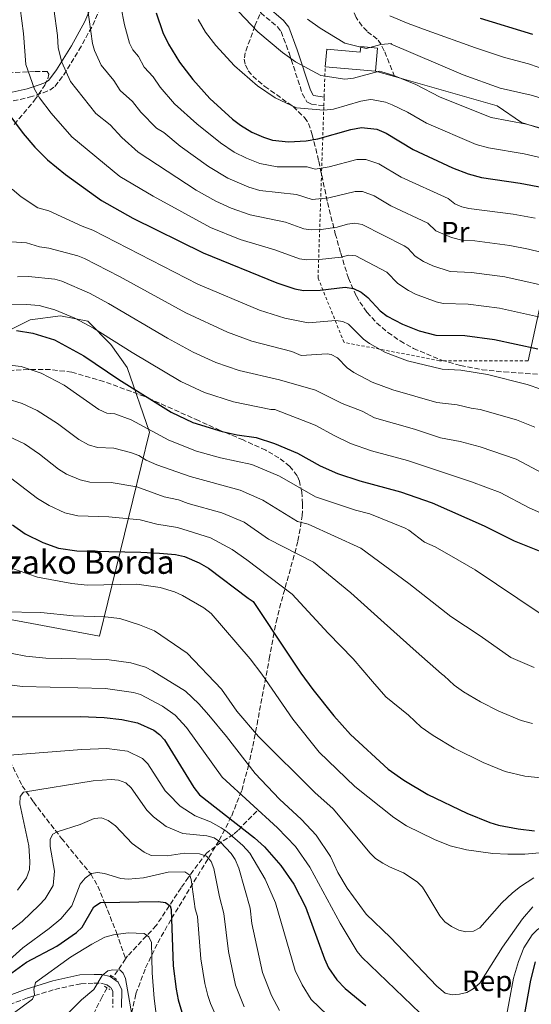
# Model space of a CAD drawing. Units: metres. Extents: x 599949 to 603373, y 4775433 to 4777797.
# Drawn here: x 601389 to 601563, y 4776774 to 4777110 of the extents above; entities that cross this region are included whole.
import ezdxf
from ezdxf.enums import TextEntityAlignment as Align

# ---------------------------------------------------------------- set-up
doc = ezdxf.new("R2010")
doc.units = ezdxf.units.M
doc.header["$MEASUREMENT"] = 0
doc.linetypes.add('DGN Style 2', pattern=[1.7399219301090239, 1.043953158065414, -0.6959687720436097])
doc.linetypes.add('DGN Style 3', pattern=[2.435890702152634, 1.739921930109024, -0.6959687720436097])
for name, color, linetype, lineweight in [('Barranco lineal', 142, 'DGN Style 3', 13), ('Borda', 1, 'Continuous', 13), ('Camino', 7, 'DGN Style 3', 0), ('Curva de nivel directora', 30, 'Continuous', 30), ('Curva de nivel intermedia', 30, 'Continuous', 0), ('Etiqueta de uso rústico', 92, 'Continuous', 0), ('Etiqueta de zona arbolada', 92, 'Continuous', 0), ('Línea  de muro-pared o tapia', 1, 'Continuous', 13), ('Margen derecho', 7, 'Continuous', 0), ('Pontón-alcantarilla (pasos de agua)', 1, 'DGN Style 2', 0), ('Senda', 7, 'DGN Style 3', 0), ('Tela metálica o alambrada', 7, 'DGN Style 2', 0), ('Texto de Borda', 7, 'Continuous', 0), ('Zona arbolada', 92, 'DGN Style 3', 0)]:
    doc.layers.add(name, color=color, linetype=linetype, lineweight=lineweight)
doc.styles.add('Style-Arial', font='arial.ttf')

msp = doc.modelspace()

# ---------------------------------------------------------------- linework, layer by layer
at = {"layer": 'Barranco lineal', "color": 142, "linetype": 'DGN Style 3', "lineweight": 13, "extrusion": (-0.8144306344653373, 0.3870700009993154, 0.4322956811845087), "elevation": 1359334.611869804, "flags": 128}
msp.add_lwpolyline([(-4572486.297651052, -651155.9401761969), (-4572480.095309639, -651158.2135791552), (-4572478.862765729, -651158.4464643362)], dxfattribs=at)
at = {"layer": 'Barranco lineal', "color": 142, "linetype": 'DGN Style 3', "lineweight": 13}
for points in [[(601351.5499999998, 4776896.390000001, 509.5500000000029), (601363.1699999999, 4776881.230000001, 503.8099999999977), (601373.6100000005, 4776870.800000001, 501.1399999999995), (601380.3399999999, 4776863.32, 497.7299999999959), (601385.2599999999, 4776856.66, 494.7100000000065), (601389.4699999997, 4776848.16, 491.3699999999953), (601393.3300000001, 4776842.619999999, 489), (601402.8700000001, 4776830.199999999, 483.9100000000035), (601412.8700000001, 4776818.039999999, 479.7299999999959), (601415.2699999996, 4776813.890000001, 478.2400000000052), (601417.6900000004, 4776808.029999999, 475.9199999999983), (601421.6200000001, 4776798.060000001, 469.4100000000035), (601424.7599999999, 4776789.050000001, 466.3899999999995)], [(601469.5599999996, 4776839.51, 503.8399999999965), (601463.0700000003, 4776832.859999999, 498.0200000000041), (601461.6299999999, 4776831.57, 496.4900000000052), (601457.4100000003, 4776828.9, 490.7899999999936), (601452.3399999999, 4776825.17, 485.0899999999965), (601446.2199999997, 4776816.930000001, 478.679999999993), (601443.6699999999, 4776813.279999999, 476.3999999999942), (601435.2199999997, 4776800.470000001, 471.4700000000012), (601425.4600000001, 4776790.07, 466.7899999999936), (601424.7599999999, 4776789.050000001, 466.3899999999995)], [(601418.4600000001, 4776779.130000001, 462.3600000000006), (601416.7199999997, 4776776.130000001, 461.5099999999948), (601412.4500000002, 4776767.550000001, 458.7599999999948)]]:
    msp.add_polyline3d(points, dxfattribs=at)
at = {"layer": 'Borda', "color": 23, "linetype": 'Continuous', "lineweight": 0, "extrusion": (-0.05778058950022588, 0.004986313265452786, 0.9983168535875898), "elevation": -10319.96414353048, "flags": 128}
msp.add_lwpolyline([(-4811119.314384828, 188277.0842285396), (-4811119.314384828, 188259.8414648396)], dxfattribs=at)
at = {"layer": 'Borda', "color": 1, "linetype": 'Continuous', "lineweight": 13}
msp.add_polyline3d([(601510.7100000001, 4777099.980000001, 616.1999999999971), (601510.0300000003, 4777092.119999999, 616.6000000000058), (601492.8799999999, 4777093.600000001, 615.6000000000058), (601493.3899999997, 4777099.539999999, 615.6000000000058), (601504.8700000001, 4777098.550000001, 615.8000000000029), (601505.0300000003, 4777100.470000001, 615.8000000000029)], close=True, dxfattribs=at)
at = {"layer": 'Borda', "color": 23, "linetype": 'Continuous', "lineweight": 0}
msp.add_polyline3d([(601492.8799999999, 4777093.600000001, 615.6000000000058), (601493.3899999997, 4777099.539999999, 615.6000000000058), (601504.8700000001, 4777098.550000001, 615.8000000000029), (601505.0300000003, 4777100.470000001, 615.8000000000029), (601510.7100000001, 4777099.980000001, 616.1999999999971), (601510.0300000003, 4777092.119999999, 616.6000000000058)], dxfattribs=at)
at = {"layer": 'Camino', "color": 7, "linetype": 'DGN Style 3', "lineweight": 0}
for points in [[(601386.4400000012, 4777081.900000001, 576.3300000000019), (601391.8999999972, 4777083.190000001, 578.0599999999978), (601396.6499999971, 4777084.680000001, 580.029999999999), (601398.8900000011, 4777085.609999999, 581.3699999999955), (601400.6499999979, 4777086.900000001, 582.3399999999965), (601403.6299999974, 4777090.790000001, 584.1699999999984), (601408.850000001, 4777099.230000001, 587.5700000000071), (601413.5300000015, 4777107.74, 590.4799999999959), (601415.6599999995, 4777112.66, 591.5599999999978), (601418.6599999992, 4777120.99, 593.1499999999943), (601422.8000000009, 4777134.45, 597.1600000000036), (601424.7800000012, 4777141.84, 598.9600000000065), (601425.7499999991, 4777143.560000001, 599.300000000003), (601427.109999998, 4777144.740000002, 599.570000000007)], [(601427.109999998, 4777144.740000002, 599.570000000007), (601429.0300000003, 4777145.510000001, 599.8099999999977), (601431.0199999996, 4777145.500000001, 600.1300000000047), (601433.140000001, 4777144.960000004, 600.9499999999971), (601434.6400000006, 4777144.12, 601.7700000000041), (601446.9299999997, 4777133.34, 607.3500000000059), (601455.839999999, 4777124.850000001, 610.9600000000064), (601459.5100000014, 4777121.5, 611.5800000000017), (601470.8900000007, 4777112.029999999, 611.1900000000023), (601476.5599999991, 4777107.199999999, 611.8099999999978), (601477.8500000011, 4777105.580000001, 611.8000000000029), (601480.5300000011, 4777098.380000002, 611.029999999999), (601485.0700000008, 4777084.440000001, 608.6100000000007), (601486.6199999999, 4777081.590000001, 608.1399999999995), (601488.1799999999, 4777080.820000002, 608.0099999999949), (601492.4200000024, 4777080.240000002, 607.3999999999943)], [(601366.8299999975, 4776766.540000002, 476.4600000000065), (601391.4400000012, 4776775.82, 470.9100000000037), (601400.6299999978, 4776778.67, 468.6100000000006), (601409.5199999994, 4776780.59, 466.2500000000002), (601414.03, 4776780.770000001, 465.1000000000059), (601416.2800000008, 4776780.74, 464.7700000000041), (601418.2099999997, 4776780.290000001, 464.4900000000054), (601419.8299999981, 4776779.170000001, 464.179999999993), (601420.4200000004, 4776777.890000002, 463.8899999999995), (601420.350000001, 4776772.440000001, 462.8899999999995)]]:
    msp.add_polyline3d(points, dxfattribs=at)
at = {"layer": 'Curva de nivel directora', "color": 30, "linetype": 'Continuous', "lineweight": 30, "flags": 128}
for points, elevation in [([(601435.1799999992, 4777112.050000002), (601437.5099999984, 4777105.300000002), (601439.4100000005, 4777101.310000001), (601443.1099999996, 4777095.130000002), (601447.7000000008, 4777089.199999999), (601453.480000001, 4777082.699999999), (601461.2999999997, 4777075.720000002), (601463.9799999996, 4777073.7), (601467.7900000005, 4777071.310000001), (601471.8499999996, 4777069.560000001), (601474.9000000006, 4777068.560000002), (601480.3099999998, 4777067.949999999), (601486.3799999984, 4777068.310000001), (601490.3999999994, 4777068.939999999), (601501.5899999987, 4777072.16), (601505.3300000004, 4777072.869999999), (601510.5099999993, 4777072.34), (601513.7399999992, 4777070.970000002), (601522.899999999, 4777065.37), (601536.349999998, 4777059.100000001), (601541.6299999999, 4777057.03), (601546.2499999999, 4777055.730000002), (601559.4199999997, 4777053.890000001), (601567.2800000008, 4777052.41)], 600.0000000000001), ([(601563.7699999993, 4777104.640000002), (601545.9199999992, 4777110.029999999)], 625.0000000000001), ([(601384.860000001, 4777077.460000004), (601389.7699999993, 4777070.84), (601393.7599999991, 4777066.190000001), (601398.12, 4777061.77), (601404.1999999997, 4777056.789999999), (601416.5699999991, 4777047.9), (601427.1799999997, 4777041.9), (601451.1799999988, 4777030.080000001), (601476.4299999997, 4777019.83), (601482.469999999, 4777017.820000002), (601485.52, 4777017.250000001), (601491.1300000004, 4777017.36), (601499.7400000002, 4777018.330000001), (601502.57, 4777017.859999999), (601505.1499999994, 4777016.660000001), (601507.4699999995, 4777014.840000002), (601511.6299999993, 4777010.279999999), (601514.0900000001, 4777008.430000002), (601519.230000001, 4777005.690000001), (601525, 4777003.5), (601530.5900000002, 4777002.01), (601540.539999999, 4777001.810000001), (601550.6800000002, 4777000.500000001), (601565.4399999989, 4776997.250000001)], 575.0000000000001), ([(601387.4899999994, 4777003.510000002), (601393.0799999996, 4777002.650000001), (601400.5099999994, 4777000.369999999), (601410.5199999985, 4776994.890000001), (601422.4799999989, 4776986.83), (601440.3200000002, 4776975.699999999), (601447.7499999999, 4776972.130000002), (601457.7199999989, 4776969.070000002), (601462.8799999999, 4776967.940000001), (601469.2999999993, 4776967.010000001), (601475.5499999989, 4776965.02), (601483.3999999989, 4776961.710000001), (601491.2099999986, 4776957.320000002), (601497.0899999995, 4776954.750000001), (601504.6799999999, 4776952.260000001), (601518.5999999985, 4776948.510000001), (601529.3899999999, 4776944.789999999), (601547.1900000009, 4776936.91), (601557.4100000003, 4776931.770000001), (601565.8799999993, 4776928.390000002)], 550.0000000000001), ([(601386.1599999996, 4776937.2), (601390.4699999989, 4776934.180000001), (601396.4799999994, 4776931.17), (601401.8300000003, 4776929.260000001), (601408.1000000001, 4776928.380000004), (601429.9299999989, 4776927.949999999), (601436.3499999982, 4776927.560000002), (601441.829999999, 4776927.080000003), (601444.88, 4776926.42), (601449.8399999999, 4776924.27), (601453.0799999986, 4776922.41), (601466.55, 4776912.170000001), (601468.2499999988, 4776911.010000001), (601480.0700000006, 4776893.370000001), (601484.6100000005, 4776886.54), (601488.6499999993, 4776881.020000001), (601495.869999999, 4776872.050000002), (601501.4999999994, 4776865.609999999), (601514.3600000006, 4776853.840000002), (601519.6899999992, 4776850.039999999), (601527.9100000003, 4776845.189999999), (601541.1899999996, 4776838.83), (601549.0999999997, 4776835.600000001), (601552.0500000002, 4776834.730000001), (601558.7699999991, 4776833.430000001), (601564.3100000002, 4776832.810000001)], 525.0000000000001), ([(601383.3299999998, 4776871.640000001), (601409.3299999994, 4776871.760000001), (601417.4000000006, 4776871.460000002), (601423.5099999994, 4776870.810000001), (601428.8099999991, 4776869.680000001), (601434.3399999988, 4776867.150000002), (601436.3399999995, 4776865.660000001), (601438.0499999992, 4776863.79), (601448.0599999984, 4776847.529999999), (601450.0199999987, 4776845.02), (601468.8099999998, 4776830.390000002), (601472.1699999992, 4776827.320000002), (601477.7799999996, 4776820.970000001), (601482.2000000008, 4776814.54), (601486.1199999991, 4776806.789999999), (601492.61, 4776789.090000001), (601493.9800000002, 4776786.060000001), (601496.8300000001, 4776781.859999999), (601499.709999999, 4776778.970000002), (601506.7000000007, 4776773.12)], 500.0000000000003), ([(601385.9299999992, 4776784.300000001), (601390.9699999996, 4776788), (601401.2800000005, 4776793.410000001), (601408.0099999984, 4776798.029999999), (601409.8999999994, 4776799.940000001), (601413.8699999991, 4776806.82), (601416.2400000006, 4776808.36), (601435.8299999997, 4776808.65), (601438.4200000003, 4776808.350000001), (601440.0099999995, 4776807.190000001), (601440.2799999999, 4776805.930000001), (601440.9500000007, 4776786.730000001), (601442.01, 4776778.720000002), (601442.7399999987, 4776775.08), (601444.3300000001, 4776769.74)], 475), ([(601559.6900000002, 4776762.800000001), (601563.0499999995, 4776781.830000001), (601564.7100000002, 4776788.08)], 500.0000000000003)]:
    msp.add_lwpolyline(points, dxfattribs=dict(at, elevation=elevation))
at = {"layer": 'Curva de nivel intermedia', "color": 30, "linetype": 'Continuous', "lineweight": 0, "flags": 128}
for points, elevation in [([(601388.7700000004, 4777113.619999999), (601389.860000001, 4777104.98), (601390.6600000013, 4777094.329999999), (601393.6299999995, 4777085.909999999), (601395.390000001, 4777083.029999998), (601399.3100000013, 4777077.730000001), (601406.3800000012, 4777069.680000001), (601422.8000000009, 4777056.159999999), (601434.1199999999, 4777049.369999998), (601453.6799999998, 4777038.710000001), (601463.8400000011, 4777034.67), (601475.7000000009, 4777031.08), (601484.0600000004, 4777028.039999999), (601486.5400000014, 4777027.66), (601490.9900000017, 4777027.740000002), (601498.35, 4777028.59), (601500.8600000001, 4777029.24), (601503.3500000001, 4777029.06), (601513.9500000015, 4777023.51), (601517.6300000006, 4777019.63), (601521.3600000012, 4777017.210000001), (601523.7100000003, 4777015.949999998), (601530.7100000009, 4777013.359999999), (601533.1400000006, 4777012.79), (601541.6800000012, 4777012.59), (601552.4300000002, 4777011.180000001), (601567.7500000001, 4777007.800000001)], 580.0000000000001), ([(601400.2500000001, 4777113.310000001), (601401.4900000006, 4777104.269999999), (601401.7300000021, 4777100.029999998), (601402.9700000003, 4777095.100000001), (601405.9200000007, 4777088.599999998), (601414.6400000001, 4777077.59), (601419.5000000017, 4777073.720000001), (601423.4199999999, 4777069.489999999), (601429.0199999991, 4777064.42), (601448.9000000011, 4777051.449999999), (601455.5300000006, 4777047.699999999), (601460.8400000014, 4777045.31), (601467.2200000006, 4777043.019999999), (601479.38, 4777040.550000001), (601485.6400000007, 4777038.269999999), (601488.1300000007, 4777037.949999999), (601491.4600000011, 4777038.079999999), (601496.9700000009, 4777038.850000001), (601500.4800000001, 4777039.86), (601503.0100000004, 4777040.180000001), (601505.5000000005, 4777039.76), (601519.8500000002, 4777032.49), (601521.1300000009, 4777031.710000001), (601523.6299999999, 4777028.98), (601526.4300000005, 4777027.16), (601529.5900000011, 4777025.689999999), (601535.4900000021, 4777023.710000001), (601542.8200000012, 4777023.38), (601554.1800000003, 4777021.86), (601572.4800000021, 4777017.73)], 585), ([(601411.7000000009, 4777113.769999999), (601413.4600000001, 4777101.550000001), (601414.1999999998, 4777099.159999999), (601416.4500000007, 4777094.170000001), (601420.7100000009, 4777088.940000001), (601422.9000000014, 4777085.489999999), (601427.0900000002, 4777081.73), (601429.9800000002, 4777078.039999999), (601435.2500000009, 4777072.679999999), (601437.8600000015, 4777071.199999999), (601443.4400000006, 4777066.480000001), (601453.0300000017, 4777059.539999999), (601459.6200000009, 4777055.569999998), (601466.8400000005, 4777052.489999998), (601470.6100000015, 4777051.38), (601483.0500000002, 4777050.01), (601488.4500000003, 4777048.26), (601494.1600000013, 4777048.800000001), (601503.0999999997, 4777051.060000001), (601505.5899999997, 4777051.05), (601509.5999999996, 4777049.480000001), (601515.2900000004, 4777046.149999999), (601527.9700000006, 4777040.15), (601530.6100000005, 4777037.59), (601535.9700000003, 4777035.26), (601539.9800000002, 4777034.240000002), (601543.9600000011, 4777034.16), (601555.9300000004, 4777032.54), (601562.3000000007, 4777031.279999999), (601577.7000000011, 4777027.54)], 590.0000000000001), ([(601423.1400000006, 4777114.220000001), (601424.4300000003, 4777107.850000001), (601426.1, 4777101.640000001), (601427.230000001, 4777099.41), (601429.1100000008, 4777097.119999998), (601431.1500000014, 4777093.399999999), (601434.2100000015, 4777090.109999999), (601436.5499999995, 4777086.58), (601441.4700000013, 4777080.939999999), (601449.1200000001, 4777074.099999999), (601457.1700000013, 4777067.63), (601461.8700000017, 4777064.46), (601465.9700000011, 4777062.38), (601470.5199999998, 4777060.609999999), (601476.4699999997, 4777059.449999999), (601486.7300000016, 4777059.469999999), (601489.4200000004, 4777058.600000001), (601494.1900000003, 4777059.369999998), (601503.6699999997, 4777061.890000001), (601506.7000000007, 4777061.930000001), (601511.2400000002, 4777060.5), (601518.8300000009, 4777055.869999998), (601534.8000000013, 4777048.589999998), (601537.1500000005, 4777046.76), (601539.4900000007, 4777045.800000001), (601541.9100000014, 4777045.17), (601556.99, 4777043.32), (601564.5500000016, 4777041.9)], 595), ([(601449.5000000001, 4777109.75), (601452.0199999991, 4777105.429999999), (601455.5700000008, 4777100.890000001), (601461.9299999999, 4777093.88), (601469.8100000012, 4777087.109999999), (601475.8000000014, 4777082.99), (601483.1399999995, 4777079.59), (601492.4600000002, 4777078.810000001), (601495.7000000012, 4777079.13), (601505.0800000001, 4777081.83), (601508.3800000014, 4777082.46), (601509.3, 4777082.310000001), (601513.4100000006, 4777081.470000001), (601515.7300000007, 4777080.569999999), (601520.9299999997, 4777078.06), (601527.5000000012, 4777074.3), (601544.4000000014, 4777067.050000001), (601548.5700000002, 4777065.869999998), (601560.7600000007, 4777063.869999998), (601591.9999999995, 4777056.609999998)], 605), ([(601463.3300000014, 4777112.499999999), (601469.8600000005, 4777105.51), (601478.3099999994, 4777098.5), (601482.7999999998, 4777095.289999999), (601491.3800000007, 4777090.609999999), (601499.5500000003, 4777089.34), (601502.5099999997, 4777089.710000001), (601511.4300000003, 4777092.060000001), (601512.2400000016, 4777091.869999998), (601516.3000000007, 4777090.609999999), (601523.7700000008, 4777087.560000001), (601532.1100000001, 4777083.23), (601549.5600000002, 4777076.309999999), (601561.6400000014, 4777073.939999999), (601570.7200000007, 4777071.539999999)], 610), ([(601486.8099999997, 4777109.880000002), (601491.1600000015, 4777106.779999999), (601499.6200000017, 4777101.640000001), (601506.9000000019, 4777099.83), (601511.8500000006, 4777101.150000001), (601515.5800000011, 4777101.539999997), (601515.190000002, 4777101.42), (601539.9600000001, 4777090.88), (601552.570000001, 4777086.32), (601563.1400000012, 4777083.890000001), (601572.6800000009, 4777081.05)], 615.0000000000001), ([(601514.9500000007, 4777110.970000001), (601521.1599999999, 4777108.38), (601527.7100000012, 4777106.01), (601544.1399999999, 4777100.09), (601554.0400000017, 4777096.740000002), (601562.2400000005, 4777094.579999999), (601572.2200000006, 4777091.210000001)], 620), ([(601386.0800000012, 4777051.829999999), (601389.0800000009, 4777049.239999998), (601394.7500000015, 4777045.48), (601398.5900000016, 4777044.38), (601409.9300000007, 4777039.119999998), (601413.6100000021, 4777037.859999999), (601449.4199999997, 4777019.359999998), (601470.4500000004, 4777010.489999999), (601479.0500000014, 4777007.77), (601487.0900000014, 4777006.180000001), (601496.4700000002, 4777007.01), (601498.9300000012, 4777006.649999999), (601500.7999999997, 4777005.669999998), (601505.9899999998, 4777000.560000001), (601507.9900000005, 4776999.07), (601513.4800000021, 4776996.079999999), (601520.9400000009, 4776993.25), (601532.8000000007, 4776990.319999999), (601539.2300000014, 4776990), (601548.2500000005, 4776988.550000002), (601561.7900000011, 4776985.179999999), (601566.5200000008, 4776983.550000002)], 570), ([(601385.8300000009, 4777033.859999998), (601390.9500000017, 4777033.430000001), (601395.3500000006, 4777032.090000001), (601398.52, 4777031.619999999), (601408.48, 4777029.06), (601410.78, 4777028.09), (601422.7100000014, 4777022.039999999), (601445.3300000015, 4777009.569999998), (601459.5400000005, 4777002.949999998), (601467.8300000008, 4776999.869999998), (601481.5300000003, 4776996.350000001), (601484.6700000007, 4776995.029999999), (601493.5199999998, 4776995.55), (601494.9000000011, 4776995.4), (601497.1000000006, 4776994.230000001), (601500.3400000016, 4776990.850000001), (601502.6900000006, 4776989.249999999), (601508.9400000003, 4776985.939999999), (601516.0200000014, 4776983.279999998), (601531.0400000017, 4776978.989999999), (601537.9100000004, 4776978.189999999), (601542.7200000006, 4776977), (601545.8200000008, 4776976.600000001), (601558.1400000011, 4776973.12), (601564.4300000009, 4776970.619999998)], 565.0000000000001), ([(601387.8700000016, 4777021.920000001), (601391.6200000001, 4777021.949999999), (601400.61, 4777021.04), (601403.0199999996, 4777020.380000001), (601412.49, 4777016.259999999), (601418.9699999997, 4777012.81), (601439.0500000007, 4777000.960000001), (601447.8400000016, 4776996.210000001), (601455.610000001, 4776992.680000001), (601463.5199999991, 4776989.890000001), (601477.2800000012, 4776986.689999999), (601489.5700000002, 4776983.140000001), (601498.6200000005, 4776978.67), (601505.4900000015, 4776975.989999999), (601509.7100000014, 4776973.770000001), (601523.3900000007, 4776969.91), (601532.2700000011, 4776966.970000001), (601538.9600000009, 4776965.649999999), (601545.7400000002, 4776963.819999999), (601558.0700000017, 4776959.65), (601569.0100000007, 4776953.789999997)], 560), ([(601384.7200000001, 4777012.289999999), (601390.8800000002, 4777012.439999999), (601395.2800000013, 4777012.079999999), (601400.5899999999, 4777010.669999998), (601407.480000001, 4777007.77), (601413.7700000008, 4777004.41), (601427.0099999997, 4776996.079999999), (601443.6300000005, 4776986.199999998), (601451.6799999994, 4776982.4), (601461.6300000004, 4776979.239999999), (601474.3700000009, 4776976.58), (601475.7000000009, 4776976.570000002), (601489.4500000017, 4776971.220000001), (601496.1399999994, 4776967.640000002), (601501.5199999994, 4776964.939999999), (601508.7400000013, 4776962.51), (601521.0000000013, 4776959.21), (601542.7899999998, 4776951.949999998), (601552.6300000013, 4776948.279999998), (601562.5500000011, 4776943.07), (601574.0500000011, 4776937.859999999)], 555.0000000000001), ([(601382.2700000004, 4776992.069999999), (601389.1700000003, 4776991.320000002), (601395.980000001, 4776989.000000001), (601403.7600000015, 4776984.859999998), (601415.6300000004, 4776976.619999997), (601418.3500000006, 4776975.319999999), (601421.110000001, 4776975.109999999), (601426.6200000008, 4776973.06), (601439.5300000012, 4776966.07), (601448.9500000002, 4776962.359999999), (601457.1100000008, 4776960.109999998), (601467.8100000008, 4776957.769999999), (601477.3400000016, 4776953.850000001), (601489.5999999993, 4776946.789999999), (601503.2500000017, 4776942.220000001), (601508.0900000009, 4776940.970000001), (601520.1299999995, 4776936.05), (601521.4700000007, 4776935.37), (601526.7400000012, 4776931.34), (601530.4000000004, 4776929.719999999), (601538.1000000006, 4776925.26), (601544.0199999993, 4776921.84), (601565.9300000007, 4776907.140000001)], 545), ([(601384.3899999993, 4776980.21), (601389.4100000017, 4776978.609999999), (601394.5200000014, 4776976.210000001), (601401.550000001, 4776971.77), (601408.7700000006, 4776966.4), (601412.0800000009, 4776964.57), (601415.2100000002, 4776963.67), (601420.730000001, 4776963.37), (601426.4100000006, 4776961.859999998), (601429.2800000006, 4776960.9), (601431.820000002, 4776959.310000001), (601435.3700000015, 4776957.659999999), (601446.8100000012, 4776953.67), (601463.8800000013, 4776949.099999998), (601471.5700000003, 4776945.699999998), (601483.4500000002, 4776938.380000001), (601487.0800000002, 4776937.449999998), (601504.9900000007, 4776929.240000002)], 540.0000000000001), ([(601384.6700000009, 4776967.539999999), (601390.2000000008, 4776964.839999998), (601395.400000002, 4776961.309999999), (601401.9100000008, 4776956.189999999), (601404.610000001, 4776954.57), (601409.2100000009, 4776952.529999999), (601412.5599999992, 4776951.84), (601419.8500000006, 4776951.640000001), (601428.6100000001, 4776950.140000001), (601437.9400000019, 4776946.82), (601442.8200000013, 4776945.720000001), (601446.1100000015, 4776944.51), (601457.6200000005, 4776941.36), (601465.2100000011, 4776938.13), (601473.5599999996, 4776932.34)], 535), ([(601383.4999999997, 4776954.779999998), (601394.7300000014, 4776946.179999999), (601398.6600000008, 4776943.81), (601404.0000000007, 4776941.36), (601408.4199999997, 4776940.289999999), (601418.980000001, 4776939.909999999), (601429.7099999997, 4776938.930000001), (601435.4299999997, 4776937.509999999), (601442.4300000002, 4776936.369999999), (601453.7300000013, 4776932.819999999), (601461.1800000012, 4776928.81), (601466.1900000002, 4776925.26), (601481.5900000005, 4776913.599999999), (601493.930000001, 4776900.3), (601502.4600000004, 4776891.490000002), (601509.0000000006, 4776883.76), (601513.6100000017, 4776878.470000001), (601521.2600000006, 4776872.199999999), (601525.6399999993, 4776868.180000001), (601529.7099999995, 4776865.27), (601536.9000000001, 4776860.980000001), (601546.7800000019, 4776856.15), (601554.2800000008, 4776853.039999999), (601561.0500000012, 4776851.470000001), (601566.4400000003, 4776850.810000001)], 530.0000000000001), ([(601473.5599999996, 4776932.34), (601488.940000002, 4776924.470000001), (601501.6300000012, 4776914.06), (601513.0500000007, 4776903.82), (601523.9299999994, 4776893.939999999), (601532.6300000009, 4776886.399999999), (601533.4500000012, 4776885.680000001), (601536.9300000014, 4776882.519999999), (601540.13, 4776880.239999999), (601545.9000000012, 4776876.779999999), (601552.1399999995, 4776873.640000001), (601559.8200000019, 4776870.409999998), (601563.6599999998, 4776869.419999998)], 535), ([(601504.9900000007, 4776929.240000002), (601521.4700000007, 4776917.220000001), (601535.7900000014, 4776905.91), (601545.7500000015, 4776899.279999998), (601556.2600000014, 4776891.929999999), (601564.2200000008, 4776888.539999999)], 540.0000000000001), ([(601572.2500000017, 4776825.869999998), (601560.9999999999, 4776824.84), (601555.2500000009, 4776824.82), (601550.0600000009, 4776825.059999999), (601541.1400000004, 4776826.239999999), (601535.5700000002, 4776827.689999999), (601530.140000001, 4776829.82), (601520.6799999995, 4776834.519999999), (601516.3099999996, 4776837.310000001), (601503.0000000015, 4776847.909999999), (601490.7700000005, 4776859.590000001), (601481.87, 4776870.88), (601471.2100000004, 4776886.300000001), (601467.2200000006, 4776891.509999999), (601453.9600000015, 4776907.01), (601451.4200000003, 4776908.9), (601444.2000000004, 4776913.099999999), (601441.4600000001, 4776914.369999998), (601436.5600000008, 4776915.84), (601428.6000000011, 4776916.99), (601411.6699999997, 4776916.63), (601406.4300000004, 4776917.229999999), (601394.6700000011, 4776919.31), (601384.8200000006, 4776922.759999999)], 520), ([(601564.1400000004, 4776816.720000001), (601559.5600000004, 4776813.749999999), (601556.8500000014, 4776811.65), (601553.2000000014, 4776808.17), (601545.7000000001, 4776799.699999998), (601543.5400000009, 4776798.579999999), (601540.91, 4776798.310000001), (601538.4800000006, 4776798.869999999), (601535.9400000012, 4776800.13), (601533.7700000008, 4776801.750000001), (601531.9600000004, 4776803.800000001), (601527.6200000019, 4776811.199999998), (601526.0400000017, 4776813.51), (601524.3099999994, 4776815.32), (601519.6500000012, 4776818.460000001), (601514.7899999997, 4776820.439999999), (601512.5700000002, 4776821.789999999), (601510.0800000002, 4776823.369999999), (601508.2800000008, 4776825.109999998), (601495.6500000021, 4776840.300000001), (601489.3500000011, 4776845.909999999), (601470.1200000019, 4776864.99), (601462.7300000001, 4776873.640000001), (601457.4500000007, 4776881.100000001), (601445.820000001, 4776893.38), (601434.5800000002, 4776901.100000001), (601429.5100000009, 4776903.13), (601422.8400000011, 4776905.199999999), (601417.7300000014, 4776905.82), (601406.8100000003, 4776906.140000001), (601395.8400000001, 4776907.300000001), (601382.6900000006, 4776907.499999999)], 515.0000000000001), ([(601563.7600000004, 4776806.849999999), (601560.1900000006, 4776802.720000001), (601553.4400000004, 4776793.02), (601545.6300000007, 4776780.81), (601543.4200000003, 4776778.789999999), (601541.2000000007, 4776777.619999999), (601538.7500000009, 4776776.969999999), (601536.2499999997, 4776776.75), (601533.8300000012, 4776777.369999999), (601530.9299999999, 4776779.800000001), (601515.1400000006, 4776796.310000001), (601506.9199999997, 4776804.350000001), (601500.4199999997, 4776813.189999998), (601497.2300000001, 4776818.56), (601494.6700000009, 4776823.99), (601489.7800000003, 4776831.289999999), (601484.7700000012, 4776836.680000001), (601477.3400000016, 4776843.600000001), (601468.9999999999, 4776852.3), (601459.2300000021, 4776865.02), (601453.2199999995, 4776872.269999999), (601449.7900000006, 4776876.16), (601445.2100000008, 4776880.46), (601433.9100000019, 4776887.380000001), (601431.5300000014, 4776888.59), (601426.5100000012, 4776890.08), (601418.3700000007, 4776891.31), (601397.4800000007, 4776891.739999999), (601390.7200000016, 4776892.34), (601381.3200000003, 4776894.189999999)], 510), ([(601525.2600000015, 4776770.55), (601505.400000002, 4776789.600000001), (601503.8300000007, 4776791.55), (601498.0000000013, 4776801.270000001), (601487.6400000012, 4776820.42), (601482.7100000004, 4776827.399999999), (601476.5900000005, 4776833.749999999), (601457.6699999997, 4776851.05), (601445.5800000018, 4776868.100000001), (601441.7000000017, 4776872.21), (601437.3200000006, 4776875.310000001), (601429.8700000007, 4776879.269999999), (601427.4900000002, 4776880.039999999), (601417.8900000001, 4776881.390000001), (601389.5200000012, 4776882), (601377.1100000015, 4776883.59)], 505.0000000000001), ([(601385.1800000005, 4776858.619999998), (601409.7699999998, 4776860.55), (601418.3300000004, 4776860.88), (601425.3700000013, 4776859.960000002), (601430.5700000003, 4776857.409999999), (601432.3099999994, 4776855.599999999), (601438.2500000005, 4776846.430000001), (601439.2800000008, 4776845.369999998), (601443.4299999994, 4776841.159999999)], 495), ([(601387.9100000019, 4776812.539999997), (601390.9000000004, 4776816.76), (601392.0100000012, 4776819.59), (601392.1100000017, 4776822.300000001), (601391.7300000018, 4776827.640000001), (601388.6400000006, 4776842.02), (601388.7300000022, 4776844.55), (601389.89, 4776845.929999999), (601413.6600000013, 4776849.800000001), (601419.8300000003, 4776850.289999997), (601422.3300000015, 4776850.119999997), (601424.8000000013, 4776849.149999999), (601426.6800000012, 4776847.489999999), (601432.020000001, 4776839.8), (601434.2500000016, 4776837.59), (601438.6100000005, 4776834.25), (601444.300000001, 4776831.829999999), (601452.530000001, 4776831.029999999), (601454.9400000006, 4776830.359999998), (601457.1700000013, 4776828.949999998), (601460.79, 4776825.05), (601462.130000001, 4776822.940000001), (601463.3499999993, 4776819.999999999), (601467.3200000012, 4776806.409999998), (601467.8600000021, 4776801.189999999), (601471.4699999996, 4776784.390000001), (601474.5900000001, 4776776.509999999), (601477.3300000003, 4776771.399999999)], 490.0000000000001), ([(601443.4299999994, 4776841.159999999), (601448.5000000009, 4776837.88), (601453.7800000005, 4776835.84), (601457.4100000004, 4776833.850000001), (601459.4600000001, 4776832.42), (601464.7999999999, 4776827.720000002), (601467.1500000014, 4776825.130000001), (601472.3800000016, 4776816.319999999), (601475.8799999997, 4776808.239999999), (601482.6800000013, 4776785.13), (601484.9700000002, 4776780.230000001), (601488.1200000017, 4776775.220000002), (601501.7600000009, 4776762.17)], 495), ([(601368.8200000012, 4776786.070000002), (601389.49, 4776801.829999999), (601395.3100000003, 4776807.399999999), (601397.36, 4776809.569999999), (601400.0800000002, 4776814.119999998), (601400.4500000012, 4776819.050000001), (601399.0200000008, 4776827.470000001), (601398.9900000016, 4776829.970000001), (601399.9000000014, 4776831.59), (601401.4200000013, 4776832.439999999), (601409.2199999999, 4776834.9), (601414.0600000012, 4776837.029999998), (601416.5700000013, 4776837.199999998), (601418.82, 4776836.32), (601421.300000001, 4776834.480000001), (601426.9800000007, 4776828.439999999), (601431.0800000001, 4776825.449999998), (601433.4400000003, 4776824.38), (601438.9400000012, 4776824.279999999), (601444.88, 4776825.15), (601450.0000000007, 4776824.960000001), (601452.3400000011, 4776824.109999999), (601453.9700000006, 4776822.29), (601454.8600000001, 4776819.949999999), (601456.78, 4776810.189999999), (601458.2500000009, 4776804.539999999), (601459.9299999995, 4776791.529999999), (601462.2899999998, 4776780.09), (601465.2000000001, 4776772.74)], 485), ([(601374.9400000012, 4776779.609999999), (601389.670000001, 4776792.880000002), (601398.7200000013, 4776799.46), (601402.5999999993, 4776802.75), (601406.3800000012, 4776807.15), (601409.2500000012, 4776814.599999999), (601410.9299999998, 4776816.670000001), (601413.1400000004, 4776818.26), (601415.140000001, 4776818.590000001), (601417.5999999996, 4776818.220000001), (601423.1200000005, 4776816.46), (601425.6100000005, 4776816.259999999), (601430.8200000006, 4776816.769999999), (601439.300000001, 4776818.65), (601445.0000000007, 4776818.729999999), (601446.6900000004, 4776817.63), (601447.1799999999, 4776816.21), (601448.5400000013, 4776806.13), (601449.3000000011, 4776803.519999999), (601450.4400000012, 4776789.100000001), (601451.8300000014, 4776780.609999998), (601452.7900000003, 4776776.58), (601453.6799999998, 4776773.849999999), (601456.8800000006, 4776766.66)], 480.0000000000001), ([(601611.8900000005, 4776809.720000002), (601609.51, 4776808.99), (601600.7800000015, 4776807.350000001), (601582.4100000006, 4776806.67), (601574.7300000006, 4776805.079999999), (601565.400000001, 4776799.039999999), (601563.5700000003, 4776797.329999999), (601560.6600000003, 4776792.84), (601558.8099999994, 4776788.21), (601557.170000001, 4776782.52), (601554.1500000014, 4776766.600000001)], 505.0000000000001), ([(601386.400000001, 4776770.449999999), (601392.9600000011, 4776775.349999999), (601393.690000002, 4776776.890000001), (601393.4200000016, 4776778.569999999), (601393.9900000016, 4776780.999999999), (601406.0000000012, 4776789.640000001), (601413.1900000018, 4776794.07), (601417.650000001, 4776796.429999999), (601420.6100000005, 4776797.27), (601425.5800000014, 4776797.96), (601431.0599999998, 4776797.699999998), (601432.6400000001, 4776796.59), (601433.5499999998, 4776794.649999999), (601433.8499999995, 4776784.289999999), (601434.4700000007, 4776775.59), (601435.1400000014, 4776770.230000001)], 470), ([(601402.4100000015, 4776767.839999998), (601409.7000000004, 4776775.060000001), (601413.8700000013, 4776778.599999999), (601416.7400000013, 4776783.42), (601418.6400000012, 4776785.039999999), (601420.3800000001, 4776785.329999999), (601422.9599999995, 4776785.190000001), (601423.9699999999, 4776784.24), (601424.7200000009, 4776782.350000001), (601427.5900000008, 4776766.220000001)], 465.0000000000001)]:
    msp.add_lwpolyline(points, dxfattribs=dict(at, elevation=elevation))
at = {"layer": 'Línea  de muro-pared o tapia', "color": 1, "linetype": 'Continuous', "lineweight": 13, "extrusion": (-0.008469608551394031, 0.002418040913756678, 0.9999612086521784), "elevation": 7069.845913477036, "flags": 128}
msp.add_lwpolyline([(601493.6487943167, 4777088.990476765), (601500.1990675591, 4777087.120471299)], dxfattribs=at)
at = {"layer": 'Línea  de muro-pared o tapia', "color": 1, "linetype": 'Continuous', "lineweight": 13}
for points in [[(601516.5800000001, 4777090.25, 613.279999999999), (601551.5300000003, 4777080.25, 613.6199999999953), (601559.8499999996, 4777074.550000001, 613.4199999999983), (601573.6600000003, 4777070.26, 609.8099999999977), (601574.5700000003, 4777050.16, 598.5899999999965), (601562.1200000001, 4776993.15, 573.9499999999971)], [(601350.0800000001, 4776987.710000001, 545), (601376.3899999997, 4776999.32, 552.4100000000036), (601392.1500000004, 4777007.199999999, 555.2100000000064), (601402.5099999999, 4777008.58, 554.8099999999977), (601411.8499999996, 4777006.779999999, 554.2100000000064), (601419.6900000004, 4776998.810000001, 552.6100000000006), (601425.2599999999, 4776990.939999999, 552.2100000000064), (601432.9600000001, 4776968.82, 546.1999999999971), (601415.8499999996, 4776899.189999999, 518.1499999999943), (601382.3600000005, 4776905.49, 516.1499999999943)]]:
    msp.add_polyline3d(points, dxfattribs=at)
at = {"layer": 'Margen derecho', "color": 7, "linetype": 'Continuous', "lineweight": 0}
for points in [[(601386.1000000014, 4777084.900000001, 576.979999999996), (601391.1099999984, 4777086.080000001, 579.070000000007), (601395.6299999978, 4777087.51, 580.9400000000023), (601397.4099999992, 4777088.24, 581.6900000000023), (601398.5300000012, 4777089.060000001, 582.2100000000065), (601401.1499999987, 4777092.500000001, 583.8099999999977), (601406.2600000005, 4777100.740000002, 586.9799999999959), (601410.8400000005, 4777109.060000001, 589.3300000000017), (601412.8699999999, 4777113.76, 590.4700000000013)], [(601472.8099999985, 4777114.340000001, 612.1000000000058), (601478.6900000017, 4777109.350000001, 611.9100000000036), (601480.4999999999, 4777107.080000001, 611.7200000000012), (601483.3699999999, 4777099.369999999, 610.8699999999955), (601487.8400000001, 4777085.630000002, 608.4299999999932), (601488.8000000012, 4777083.859999999, 608.0800000000019), (601489.0599999983, 4777083.720000001, 608.0200000000041), (601492.5199999984, 4777083.250000002, 607.3999999999943)], [(601365.8599999996, 4776769.380000001, 476.4600000000065), (601390.4699999989, 4776778.660000001, 470.9100000000037), (601399.8700000001, 4776781.570000002, 468.6100000000006), (601409.1399999994, 4776783.580000001, 466.2500000000002), (601413.9899999975, 4776783.779999999, 465.1000000000059), (601416.6499999973, 4776783.730000001, 464.7700000000041), (601419.4499999981, 4776783.08, 464.4900000000054), (601422.1999999996, 4776781.170000001, 464.179999999993), (601423.4299999989, 4776778.529999999, 463.8899999999995), (601423.3500000007, 4776772.480000001, 462.8899999999995)]]:
    msp.add_polyline3d(points, dxfattribs=at)
at = {"layer": 'Pontón-alcantarilla (pasos de agua)', "color": 1, "linetype": 'DGN Style 2', "lineweight": 0, "flags": 128}
for points, elevation in [([(601419.5099999999, 4776783.52), (601421.6900000004, 4776782.060000001)], 464.4499999999971), ([(601417.5199999996, 4776779.710000001), (601419.3700000001, 4776778.57)], 464.5099999999948)]:
    msp.add_lwpolyline(points, dxfattribs=dict(at, elevation=elevation))
at = {"layer": 'Senda', "color": 7, "linetype": 'DGN Style 3', "lineweight": 0}
msp.add_polyline3d([(601516.579999998, 4777090.25, 611.8000000000029), (601513.0500000007, 4777099.050000002, 614.2100000000065), (601511.9399999998, 4777101.24, 614.5399999999937), (601510.6700000003, 4777103.040000002, 614.8099999999978), (601507.1700000024, 4777105.690000001, 615.6100000000007), (601505.4600000001, 4777107.49, 616.0000000000001), (601503.4499999986, 4777110.390000002, 616.6100000000007), (601502.5399999986, 4777112.670000001, 617.2400000000054), (601501.8900000005, 4777115.82, 618.2100000000064), (601501.6600000003, 4777120.440000001, 619.6199999999955), (601502.1599999988, 4777123.310000001, 620.4199999999983), (601503.7500000001, 4777124.590000001, 621.8999999999943), (601509.1200000013, 4777125.600000001, 623.4199999999984), (601511.3699999999, 4777126.070000002, 624.5200000000042), (601513.4599999997, 4777126.930000002, 625.5599999999977), (601515.390000001, 4777128.699999999, 626.2700000000042), (601522.2799999998, 4777137.15, 629.6000000000059), (601533.600000001, 4777156.699999999, 634.4400000000023), (601537.6900000013, 4777162.680000001, 636.3500000000058), (601540.6199999994, 4777166.17, 637.2500000000001), (601547.3500000018, 4777172.660000001, 638.5500000000029), (601551.390000001, 4777175.600000001, 639.6399999999994)], dxfattribs=at)
at = {"layer": 'Tela metálica o alambrada', "color": 7, "linetype": 'DGN Style 2', "lineweight": 0, "extrusion": (-0.01486709118144197, -0.4274288710135368, 0.9039267281278368), "elevation": -2050255.686932372, "flags": 128}
msp.add_lwpolyline([(435070.0016435542, 4334683.807524425), (435070.0016435542, 4334695.264491737)], dxfattribs=at)
at = {"layer": 'Tela metálica o alambrada', "color": 7, "linetype": 'DGN Style 2', "lineweight": 0, "extrusion": (-0.01424214046208862, -0.4286884295441842, 0.9033401307425676), "elevation": -2055897.156664704, "flags": 128}
msp.add_lwpolyline([(442541.2778602295, 4331250.768297997), (442541.2778602295, 4331254.102214613)], dxfattribs=at)
at = {"layer": 'Tela metálica o alambrada', "color": 7, "linetype": 'DGN Style 2', "lineweight": 0}
msp.add_polyline3d([(601562.1200000001, 4776993.15, 573.9499999999971), (601531.9199999999, 4776993.25, 572.3399999999965), (601499.3099999996, 4776999.5, 572.7400000000052), (601490.4299999997, 4777021.529999999, 579.3600000000006), (601492.4199999999, 4777080.24, 607.0899999999965)], dxfattribs=at)
at = {"layer": 'Zona arbolada', "color": 92, "linetype": 'DGN Style 3', "lineweight": 0}
for points in [[(601478.0700000003, 4777129.350000001, 617.75), (601468.8799999999, 4777107.480000001, 612.3000000000029), (601465.5899999999, 4777098.32, 610.1600000000036), (601465.2599999999, 4777096.180000001, 609.6699999999983), (601465.6399999997, 4777094.16, 609.2400000000052), (601466.6399999997, 4777092.25, 608.8399999999965), (601468.1399999997, 4777090.41, 608.4799999999959), (601472.25, 4777086.9, 607.8099999999977), (601481.9199999999, 4777079.980000001, 606.4600000000064), (601485.8200000003, 4777076.25, 605.6399999999994), (601487.1699999999, 4777074.24, 605.1600000000036), (601488.4900000002, 4777070.390000001, 604.1699999999983), (601490.6799999997, 4777061.310000001, 601.3899999999994), (601493.6699999999, 4777047.230000001, 596.279999999999), (601496.3399999999, 4777036.609999999, 592.1300000000047), (601498.1699999999, 4777029.99, 588.7899999999936), (601500.7800000003, 4777021.449999999, 583.5599999999977), (601503.5300000003, 4777015.279999999, 580.4799999999959), (601504.6900000004, 4777013.26, 579.8300000000017), (601507.1299999999, 4777009.779999999, 579.2200000000012), (601510.4400000004, 4777006.17, 578.8500000000058), (601514.25, 4777002.9, 578.679999999993), (601518.4699999997, 4777000, 578.6900000000023), (601523, 4776997.439999999, 578.8099999999977), (601532.6600000003, 4776993.41, 579.2400000000052), (601539.0300000003, 4776991.57, 579.5), (601546.4400000004, 4776990.180000001, 579.779999999999), (601553.9000000004, 4776989.4, 580.0800000000017), (601571.3399999999, 4776988.230000001, 580.8699999999953)], [(601386.7699999996, 4777073.930000001, 587.9600000000064), (601393.7000000002, 4777082.130000001, 588.6399999999994), (601397.1799999997, 4777087.34, 588.4600000000064), (601398.1799999997, 4777089.439999999, 588.179999999993), (601398.5099999999, 4777091.01, 587.7700000000041), (601398.04, 4777091.92, 587.25), (601393.6900000004, 4777091.980000001, 585.2299999999959), (601379.7800000003, 4777091.279999999, 578.570000000007)], [(601426.2599999999, 4776768.180000001, 494.2700000000041), (601428.2699999996, 4776777.119999999, 497.8899999999995), (601431.5700000003, 4776785.99, 501.4199999999983), (601435.7300000006, 4776794.560000001, 504.8699999999953), (601440.4800000006, 4776802.9, 508.2599999999948), (601456.7300000006, 4776829.550000001, 518.75), (601460.9800000006, 4776837.939999999, 521.8300000000017), (601464.4000000004, 4776846.57, 524.820000000007), (601466.5999999996, 4776854.66, 527.4100000000036), (601468.1500000004, 4776861.710000001, 528.7700000000041), (601469.6299999999, 4776869.029999999, 529.429999999993), (601473.79, 4776891.51, 530.1600000000036), (601475.1500000004, 4776898.850000001, 531.0099999999948), (601476.1699999999, 4776904.039999999, 532.1600000000036), (601477.9199999999, 4776911.130000001, 534.9799999999959), (601479.9100000003, 4776918.15, 538.8999999999943), (601483.5999999996, 4776931.74, 548.070000000007), (601485.0199999996, 4776940.300000001, 553.570000000007), (601485.1900000004, 4776944.380000001, 555.6999999999971), (601484.9100000003, 4776948.32, 557.2200000000012), (601484.0899999999, 4776952.08, 557.9799999999959), (601483.3099999996, 4776953.949999999, 558.0899999999965), (601480.7699999996, 4776957.189999999, 558.0099999999948), (601477.1100000005, 4776960.08, 557.6499999999943), (601472.5999999996, 4776962.67, 557.1199999999953), (601464.9299999997, 4776966.189999999, 556.25), (601457.0199999996, 4776969.470000001, 555.6499999999943), (601449.6600000003, 4776972.810000001, 555.6699999999983), (601431.29, 4776981.01, 556.9400000000023), (601417.3399999999, 4776986.180000001, 557.8500000000058), (601406.3799999999, 4776989.32, 557.9400000000023), (601399.04, 4776990.25, 557.429999999993), (601391.5899999999, 4776990.300000001, 556.570000000007), (601376.54, 4776989.350000001, 554.4900000000052)]]:
    msp.add_polyline3d(points, dxfattribs=at)

# ---------------------------------------------------------------- texts
at = {"layer": 'Etiqueta de uso rústico', "color": 92, "linetype": 'Continuous', "lineweight": 0, "style": 'Style-Arial'}
msp.add_text('Pr', height=7.000000000000002, dxfattribs=at).set_placement((601537.2654566083, 4777037.150010003, 590.4600000000064), align=Align.MIDDLE_CENTER)
at = {"layer": 'Etiqueta de zona arbolada', "color": 92, "linetype": 'Continuous', "lineweight": 0, "style": 'Style-Arial'}
msp.add_text('Rep', height=7.000000000000002, dxfattribs=at).set_placement((601548.1713617458, 4776781.570010003, 509.8399999999965), align=Align.MIDDLE_CENTER)
at = {"layer": 'Texto de Borda', "color": 7, "linetype": 'Continuous', "lineweight": 0, "style": 'Style-Arial'}
msp.add_text('Danboliartzako Borda', height=8, dxfattribs=at).set_placement((601329.8600000002, 4776920.500000001, 522.570000000007))

doc.saveas('drawing.dxf')
